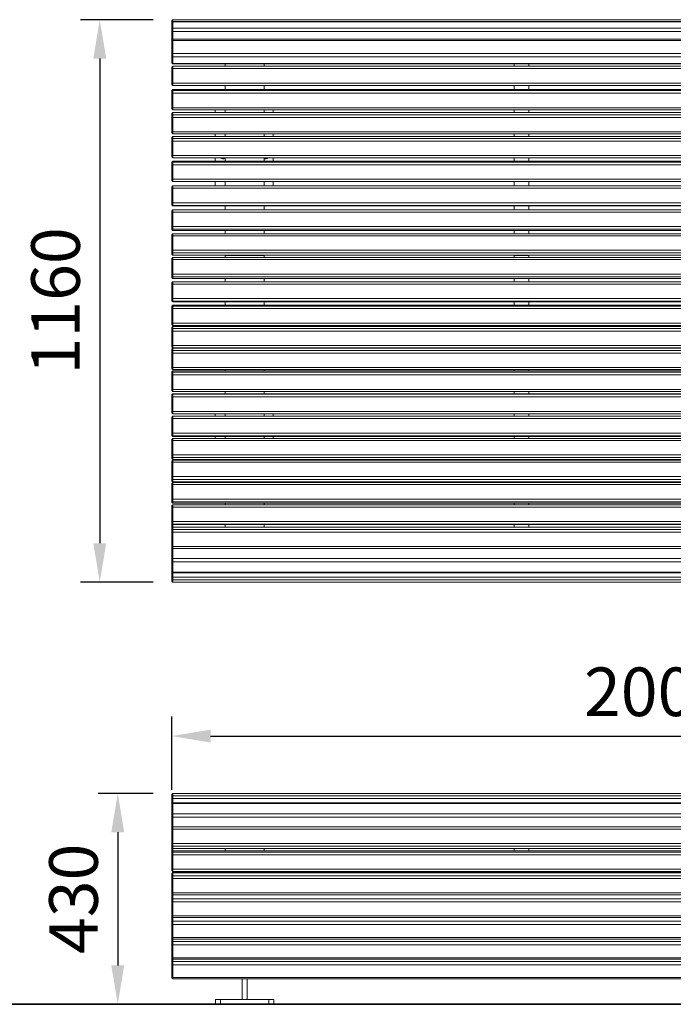
# Model space of a CAD drawing. Units: millimetres. Extents: x 134 to 12255, y 254 to 10672.
# Drawn here: x 9565 to 10910, y 5674 to 7701 of the extents above; entities that cross this region are included whole.
import ezdxf

# ---------------------------------------------------------------- set-up
doc = ezdxf.new("R2010")
doc.units = ezdxf.units.MM
doc.header["$PDSIZE"] = -1
for name, color, linetype, lineweight in [('VELOPA- Maaiveld', 88, 'Continuous', 35), ('VELOPA-DIM', 2, 'Continuous', 15), ('VELOPA-Dun', 6, 'Continuous', 9)]:
    doc.layers.add(name, color=color, linetype=linetype, lineweight=lineweight)
doc.styles.add('2-5TXT', font='arial.ttf')
doc.dimstyles.new('VELOPA', dxfattribs={"dimscale": 0, "dimtxt": 2.5, "dimasz": 2, "dimexe": 1, "dimexo": 1, "dimgap": 1, "dimtad": 1, "dimdec": 0, "dimdsep": 46, "dimtxsty": '2-5TXT', "dimcen": 8, "dimadec": 1, "dimazin": 0, "dimtfac": 1, "dimtdec": 0, "dimtmove": 0, "dimatfit": 3, "dimfxl": 1, "dimtolj": 1, "dimtzin": 0, "dimarcsym": 0})

# ---------------------------------------------------------------- blocks, each defined once
blk = doc.blocks.new('*D22')
at = {"layer": 'DEFPOINTS', "color": 0, "transparency": 16777216}
for p in [(9879.6, 6108.5), (9766.4, 5674.3), (9977.6, 5674.3)]:
    blk.add_point(p, dxfattribs=at)
at = {"layer": 'VELOPA-DIM', "color": 0, "lineweight": -2, "transparency": 16777216}
for p, q in [((9839.6, 6108.5), (9726.4, 6108.5)), ((9766.4, 6028.5), (9766.4, 5754.3)), ((9937.6, 5674.3), (9726.4, 5674.3))]:
    blk.add_line(p, q, dxfattribs=at)
at = {"layer": 'VELOPA-DIM', "color": 0, "transparency": 16777216}
for points in [[(9753.1, 6028.5), (9779.7, 6028.5), (9766.4, 6108.5)], [(9753.1, 5754.3), (9779.7, 5754.3), (9766.4, 5674.3)]]:
    blk.add_solid(points, dxfattribs=at)
at = {"layer": 'VELOPA-DIM', "color": 0, "transparency": 16777216, "insert": (9675.3, 5891.4), "char_height": 100, "attachment_point": 5, "rotation": 90, "style": '2-5TXT'}
blk.add_mtext('\\A1;430', dxfattribs=at)
blk = doc.blocks.new('*D23')
at = {"layer": 'DEFPOINTS', "color": 0, "transparency": 16777216}
for p in [(11877.6, 6226.4), (9877.6, 6075.7), (11877.6, 6050.2)]:
    blk.add_point(p, dxfattribs=at)
at = {"layer": 'VELOPA-DIM', "color": 0, "lineweight": -2, "transparency": 16777216}
for p, q in [((9877.6, 6115.7), (9877.6, 6266.4)), ((11877.6, 6090.2), (11877.6, 6266.4)), ((9957.6, 6226.4), (11797.6, 6226.4))]:
    blk.add_line(p, q, dxfattribs=at)
at = {"layer": 'VELOPA-DIM', "color": 0, "transparency": 16777216}
for points in [[(9957.6, 6239.7), (9957.6, 6213.1), (9877.6, 6226.4)], [(11797.6, 6239.7), (11797.6, 6213.1), (11877.6, 6226.4)]]:
    blk.add_solid(points, dxfattribs=at)
at = {"layer": 'VELOPA-DIM', "color": 0, "transparency": 16777216, "insert": (10877.6, 6317.5), "char_height": 100, "attachment_point": 5, "style": '2-5TXT'}
blk.add_mtext('\\A1;2000', dxfattribs=at)
blk = doc.blocks.new('*D24')
at = {"layer": 'DEFPOINTS', "color": 0, "transparency": 16777216}
for p in [(9879.6, 7700.8), (9729.4, 6543.3), (9879.6, 6543.3)]:
    blk.add_point(p, dxfattribs=at)
at = {"layer": 'VELOPA-DIM', "color": 0, "lineweight": -2, "transparency": 16777216}
for p, q in [((9839.6, 7700.8), (9689.4, 7700.8)), ((9729.4, 7620.8), (9729.4, 6623.3)), ((9839.6, 6543.3), (9689.4, 6543.3))]:
    blk.add_line(p, q, dxfattribs=at)
at = {"layer": 'VELOPA-DIM', "color": 0, "transparency": 16777216}
for points in [[(9716, 7620.8), (9742.7, 7620.8), (9729.4, 7700.8)], [(9716, 6623.3), (9742.7, 6623.3), (9729.4, 6543.3)]]:
    blk.add_solid(points, dxfattribs=at)
at = {"layer": 'VELOPA-DIM', "color": 0, "transparency": 16777216, "insert": (9638.3, 7122.1), "char_height": 100, "attachment_point": 5, "rotation": 90, "style": '2-5TXT'}
blk.add_mtext('\\A1;1160', dxfattribs=at)

msp = doc.modelspace()

# ---------------------------------------------------------------- linework, layer by layer
at = {"layer": 'VELOPA- Maaiveld'}
msp.add_line((11968.2, 5674.3), (704.5, 5674.3), dxfattribs=at)
at = {"layer": 'VELOPA-Dun', "linetype": 'Continuous', "lineweight": 5}
for p, q in [((9879.6, 7700.8), (9877.6, 7698.8)), ((11875.6, 7700.8), (9879.6, 7700.8)), ((9879.6, 7697), (9879.6, 7700.8)), ((9877.6, 7695.9), (9877.6, 7698.8)), ((9879.6, 7697), (9877.6, 7695)), ((9877.6, 7694.6), (9879.6, 7696.4)), ((9877.6, 7695), (9877.6, 7695.9)), ((9877.6, 7695.9), (9878.6, 7695.9)), ((9877.6, 7694.6), (9877.6, 7695)), ((9877.6, 7681.3), (9877.6, 7694.6)), ((9877.6, 7681.3), (9879.6, 7683.1)), ((9877.6, 7677.3), (9877.6, 7681.3)), ((11875.6, 7697), (9879.6, 7697)), ((9879.6, 7696.4), (9879.6, 7697)), ((9879.6, 7683.1), (9879.6, 7696.4)), ((11875.6, 7696.4), (9879.6, 7696.4)), ((9879.6, 7676.4), (9879.6, 7683.1)), ((11875.6, 7683.1), (9879.6, 7683.1)), ((9877.6, 7677.3), (9879.6, 7676.4)), ((9877.6, 7658.6), (9877.6, 7677.3)), ((9879.6, 7660.6), (9877.6, 7658.6)), ((11875.6, 7676.4), (9879.6, 7676.4)), ((9879.6, 7660.6), (9879.6, 7676.4)), ((11875.6, 7660.6), (9879.6, 7660.6)), ((9879.6, 7657.9), (9879.6, 7660.6)), ((9877.6, 7657), (9877.6, 7658.6)), ((9877.6, 7657), (9879.6, 7657.9)), ((9877.6, 7630.3), (9877.6, 7657)), ((9879.6, 7631.2), (9879.6, 7657.9)), ((11875.6, 7657.9), (9879.6, 7657.9)), ((9877.6, 7630.3), (9879.6, 7631.2)), ((9877.6, 7626.3), (9877.6, 7630.3)), ((9877.6, 7626.3), (9879.6, 7624.5)), ((9877.6, 7612.6), (9877.6, 7626.3)), ((9879.6, 7624.5), (9879.6, 7631.2)), ((11875.6, 7631.2), (9879.6, 7631.2)), ((11875.6, 7624.5), (9879.6, 7624.5)), ((9879.6, 7610.8), (9879.6, 7624.5)), ((9877.6, 7612.6), (9879.6, 7610.8)), ((9877.6, 7612.2), (9877.6, 7612.6)), ((9877.6, 7612.2), (9879.6, 7610.2)), ((9877.6, 7603), (9879.6, 7605)), ((9877.6, 7603), (9879.6, 7605)), ((9877.6, 7600), (9877.6, 7603)), ((9877.6, 7603), (9877.6, 7603)), ((9877.6, 7600), (9879.6, 7600)), ((9877.6, 7570), (9877.6, 7600)), ((11875.6, 7610.8), (9879.6, 7610.8)), ((9879.6, 7610.2), (9879.6, 7610.8)), ((9879.6, 7610.2), (11875.6, 7610.2)), ((9879.6, 7600), (9879.6, 7605)), ((11875.6, 7605), (9879.6, 7605)), ((9879.6, 7605), (9879.6, 7605)), ((11875.6, 7605), (9879.6, 7605)), ((11875.6, 7600), (9879.6, 7600)), ((9879.6, 7570), (9879.6, 7600)), ((9987.6, 7610.2), (9987.6, 7605)), ((10067.6, 7610.2), (10067.6, 7605)), ((10582.6, 7610.2), (10582.6, 7605)), ((10612.6, 7610.2), (10612.6, 7605)), ((9877.6, 7570), (9879.6, 7570)), ((9877.6, 7567), (9877.6, 7570)), ((9877.6, 7567), (9879.6, 7565)), ((11875.6, 7570), (9879.6, 7570)), ((9879.6, 7565), (9879.6, 7570)), ((9879.6, 7565), (11875.6, 7565)), ((9987.6, 7565), (9987.6, 7557.3)), ((10067.6, 7565), (10067.6, 7557.3)), ((10582.6, 7565), (10582.6, 7557.3)), ((10612.6, 7565), (10612.6, 7557.3)), ((9879.6, 7557.3), (9877.6, 7555.3)), ((9877.6, 7555.3), (9879.6, 7557.3)), ((9877.6, 7553), (9877.6, 7555.3)), ((9877.6, 7555.3), (9877.6, 7555.3)), ((9877.6, 7553), (9879.6, 7555)), ((9877.6, 7549.8), (9877.6, 7553)), ((9877.6, 7549.8), (9879.6, 7549.6)), ((9877.6, 7519.9), (9877.6, 7549.8)), ((11875.6, 7557.3), (9879.6, 7557.3)), ((9879.6, 7555), (9879.6, 7557.3)), ((11875.6, 7557.3), (9879.6, 7557.3)), ((9879.6, 7557.3), (9879.6, 7557.3)), ((9879.6, 7549.6), (9879.6, 7555)), ((11875.6, 7555), (9879.6, 7555)), ((11875.6, 7549.6), (9879.6, 7549.6)), ((9879.6, 7519.7), (9879.6, 7549.6)), ((9877.6, 7519.9), (9879.6, 7519.7)), ((9877.6, 7517.1), (9877.6, 7519.9)), ((11875.6, 7519.7), (9879.6, 7519.7)), ((9879.6, 7515.1), (9879.6, 7519.7)), ((9877.6, 7517.1), (9879.6, 7515.1)), ((9879.6, 7509.8), (9877.6, 7507.8)), ((9877.6, 7507.8), (9879.6, 7509.8)), ((9877.6, 7503.2), (9877.6, 7507.8)), ((9877.6, 7507.8), (9877.6, 7507.8)), ((9877.6, 7503.2), (9879.6, 7505.2)), ((9877.6, 7499.8), (9877.6, 7503.2)), ((9877.6, 7499.8), (9879.6, 7499.5)), ((9877.6, 7470.1), (9877.6, 7499.8)), ((9879.6, 7515.1), (11875.6, 7515.1)), ((11875.6, 7509.8), (9879.6, 7509.8)), ((9879.6, 7505.2), (9879.6, 7509.8)), ((11875.6, 7509.8), (9879.6, 7509.8)), ((9879.6, 7509.8), (9879.6, 7509.8)), ((9879.6, 7499.5), (9879.6, 7505.2)), ((11875.6, 7505.2), (9879.6, 7505.2)), ((11875.6, 7499.5), (9879.6, 7499.5)), ((9879.6, 7469.8), (9879.6, 7499.5)), ((9966.6, 7509.8), (9966.6, 7515.1)), ((9987.6, 7515.1), (9987.6, 7509.8)), ((10067.6, 7515.1), (10067.6, 7509.8)), ((10086.6, 7515.1), (10086.6, 7509.8)), ((10582.6, 7515.1), (10582.6, 7509.8)), ((10612.6, 7515.1), (10612.6, 7509.8)), ((9877.6, 7470.1), (9879.6, 7469.8)), ((9877.6, 7467.6), (9877.6, 7470.1)), ((9877.6, 7467.6), (9879.6, 7465.6)), ((9879.6, 7460.6), (9877.6, 7458.6)), ((9877.6, 7458.5), (9879.6, 7460.5)), ((9877.6, 7458.5), (9877.6, 7458.6)), ((9877.6, 7454.4), (9877.6, 7458.5)), ((11875.6, 7469.8), (9879.6, 7469.8)), ((9879.6, 7465.6), (9879.6, 7469.8)), ((9879.6, 7465.6), (11875.6, 7465.6)), ((11875.6, 7460.6), (9879.6, 7460.6)), ((9879.6, 7460.5), (9879.6, 7460.6)), ((9879.6, 7456.4), (9879.6, 7460.5)), ((11875.6, 7460.5), (9879.6, 7460.5)), ((9966.6, 7460.6), (9966.6, 7465.6)), ((9987.6, 7465.6), (9987.6, 7460.6)), ((10067.6, 7465.6), (10067.6, 7460.6)), ((10086.6, 7465.6), (10086.6, 7460.6)), ((10582.6, 7465.6), (10582.6, 7460.6)), ((10612.6, 7465.6), (10612.6, 7460.6)), ((9877.6, 7454.4), (9879.6, 7456.4)), ((9877.6, 7451), (9877.6, 7454.4)), ((9877.6, 7451), (9879.6, 7450.7)), ((9877.6, 7421.3), (9877.6, 7451)), ((9879.6, 7450.7), (9879.6, 7456.4)), ((11875.6, 7456.4), (9879.6, 7456.4)), ((11875.6, 7450.7), (9879.6, 7450.7)), ((9879.6, 7421), (9879.6, 7450.7)), ((9877.6, 7421.3), (9879.6, 7421)), ((9877.6, 7418.7), (9877.6, 7421.3)), ((9877.6, 7418.7), (9879.6, 7416.7)), ((11875.6, 7421), (9879.6, 7421)), ((9879.6, 7416.7), (9879.6, 7421)), ((9879.6, 7409.7), (9877.6, 7407.7)), ((9877.6, 7407.7), (9879.6, 7409.6)), ((9877.6, 7405.6), (9877.6, 7407.7)), ((9877.6, 7407.7), (9877.6, 7407.7)), ((9877.6, 7405.6), (9879.6, 7407.5)), ((9877.6, 7402.4), (9877.6, 7405.6)), ((9877.6, 7402.4), (9879.6, 7402.2)), ((9877.6, 7372.4), (9877.6, 7402.4)), ((9879.6, 7416.7), (11875.6, 7416.7)), ((11875.6, 7409.7), (9879.6, 7409.7)), ((9879.6, 7409.6), (9879.6, 7409.7)), ((9879.6, 7407.5), (9879.6, 7409.6)), ((11875.6, 7409.6), (9879.6, 7409.6)), ((9879.6, 7402.2), (9879.6, 7407.5)), ((11875.6, 7407.5), (9879.6, 7407.5)), ((11875.6, 7402.2), (9879.6, 7402.2)), ((9879.6, 7372.3), (9879.6, 7402.2)), ((9966.6, 7409.7), (9966.6, 7416.7)), ((9987.6, 7416.7), (9987.6, 7409.7)), ((10067.6, 7416.7), (10067.6, 7409.7)), ((10086.6, 7416.7), (10086.6, 7409.7)), ((10582.6, 7416.7), (10582.6, 7409.7)), ((10612.6, 7416.7), (10612.6, 7409.7)), ((9877.6, 7372.4), (9879.6, 7372.3)), ((9877.6, 7369.6), (9877.6, 7372.4)), ((9877.6, 7369.6), (9879.6, 7367.6)), ((9879.6, 7358.5), (9877.6, 7356.5)), ((9877.6, 7353.6), (9877.6, 7356.5)), ((11875.6, 7372.3), (9879.6, 7372.3)), ((9879.6, 7367.6), (9879.6, 7372.3)), ((9879.6, 7367.6), (11875.6, 7367.6)), ((11875.6, 7358.5), (9879.6, 7358.5)), ((9879.6, 7353.7), (9879.6, 7358.5)), ((9966.6, 7358.5), (9966.6, 7367.6)), ((9987.6, 7367.6), (9987.6, 7358.5)), ((10067.6, 7367.6), (10067.6, 7358.5)), ((10086.6, 7367.6), (10086.6, 7358.5)), ((10582.6, 7367.6), (10582.6, 7358.5)), ((10612.6, 7367.6), (10612.6, 7358.5)), ((9877.6, 7353.6), (9879.6, 7353.7)), ((9877.6, 7323.6), (9877.6, 7353.6)), ((9879.6, 7323.7), (9879.6, 7353.7)), ((11875.6, 7353.7), (9879.6, 7353.7)), ((9877.6, 7323.6), (9879.6, 7323.7)), ((9877.6, 7320.5), (9877.6, 7323.6)), ((9877.6, 7320.5), (9879.6, 7318.5)), ((9877.6, 7319.7), (9877.6, 7320.5)), ((9877.6, 7319.7), (9879.6, 7317.7)), ((9877.6, 7319.7), (9879.6, 7317.7)), ((9877.6, 7319.7), (9877.6, 7319.7)), ((9879.6, 7318.5), (9879.6, 7323.7)), ((11875.6, 7323.7), (9879.6, 7323.7)), ((11875.6, 7318.5), (9879.6, 7318.5)), ((9879.6, 7317.7), (9879.6, 7318.5)), ((9879.6, 7317.7), (11875.6, 7317.7)), ((11875.6, 7317.7), (9879.6, 7317.7)), ((9879.6, 7317.7), (9879.6, 7317.7)), ((9987.6, 7317.7), (9987.6, 7309.3)), ((10067.6, 7317.7), (10067.6, 7309.3)), ((10582.6, 7317.7), (10582.6, 7309.3)), ((10612.6, 7317.7), (10612.6, 7309.3)), ((9879.6, 7309.3), (9877.6, 7307.3)), ((9877.6, 7304.6), (9877.6, 7307.3)), ((9877.6, 7304.6), (9879.6, 7304.8)), ((9877.6, 7274.7), (9877.6, 7304.6)), ((11875.6, 7309.3), (9879.6, 7309.3)), ((9879.6, 7304.8), (9879.6, 7309.3)), ((9879.6, 7274.9), (9879.6, 7304.8)), ((11875.6, 7304.8), (9879.6, 7304.8)), ((9877.6, 7274.7), (9879.6, 7274.9)), ((9877.6, 7271.5), (9877.6, 7274.7)), ((9877.6, 7271.5), (9879.6, 7269.5)), ((9877.6, 7268.6), (9877.6, 7271.5)), ((9877.6, 7268.6), (9879.6, 7266.6)), ((9877.6, 7268.6), (9879.6, 7266.6)), ((9877.6, 7268.6), (9877.6, 7268.6)), ((9879.6, 7260.3), (9877.6, 7258.3)), ((9877.6, 7255.8), (9877.6, 7258.3)), ((9877.6, 7255.8), (9879.6, 7256.2)), ((9877.6, 7226.2), (9877.6, 7255.8)), ((9879.6, 7269.5), (9879.6, 7274.9)), ((11875.6, 7274.9), (9879.6, 7274.9)), ((11875.6, 7269.5), (9879.6, 7269.5)), ((9879.6, 7266.6), (9879.6, 7269.5)), ((9879.6, 7266.6), (11875.6, 7266.6)), ((11875.6, 7266.6), (9879.6, 7266.6)), ((9879.6, 7266.6), (9879.6, 7266.6)), ((11875.6, 7260.3), (9879.6, 7260.3)), ((9879.6, 7256.2), (9879.6, 7260.3)), ((9879.6, 7226.6), (9879.6, 7256.2)), ((11875.6, 7256.2), (9879.6, 7256.2)), ((9987.6, 7266.6), (9987.6, 7260.3)), ((10067.6, 7266.6), (10067.6, 7260.3)), ((10582.6, 7266.6), (10582.6, 7260.3)), ((10612.6, 7266.6), (10612.6, 7260.3)), ((9877.6, 7226.2), (9879.6, 7226.6)), ((9877.6, 7222.8), (9877.6, 7226.2)), ((9877.6, 7222.8), (9879.6, 7220.8)), ((9877.6, 7217.9), (9877.6, 7222.8)), ((9877.6, 7217.9), (9879.6, 7215.9)), ((9877.6, 7217.9), (9879.6, 7215.9)), ((9877.6, 7217.9), (9877.6, 7217.9)), ((9879.6, 7220.8), (9879.6, 7226.6)), ((11875.6, 7226.6), (9879.6, 7226.6)), ((11875.6, 7220.8), (9879.6, 7220.8)), ((9879.6, 7215.9), (9879.6, 7220.8)), ((9879.6, 7215.9), (11875.6, 7215.9)), ((11875.6, 7215.9), (9879.6, 7215.9)), ((9879.6, 7215.9), (9879.6, 7215.9)), ((9987.6, 7215.9), (9987.6, 7215.5)), ((10067.6, 7215.5), (9987.6, 7215.5)), ((9987.6, 7215.5), (9987.6, 7211.3)), ((10067.6, 7215.9), (10067.6, 7215.5)), ((10067.6, 7215.5), (10067.6, 7211.3)), ((10582.6, 7215.9), (10582.6, 7215.3)), ((10612.6, 7215.3), (10582.6, 7215.3)), ((10582.6, 7215.3), (10582.6, 7211.3)), ((10612.6, 7215.9), (10612.6, 7215.3)), ((10612.6, 7215.3), (10612.6, 7211.3)), ((9879.6, 7211.3), (9877.6, 7209.3)), ((9877.6, 7206.6), (9877.6, 7209.3)), ((9877.6, 7206.6), (9879.6, 7206.9)), ((9877.6, 7176.9), (9877.6, 7206.6)), ((11875.6, 7211.3), (9879.6, 7211.3)), ((9879.6, 7206.9), (9879.6, 7211.3)), ((9879.6, 7177.1), (9879.6, 7206.9)), ((11875.6, 7206.9), (9879.6, 7206.9)), ((9877.6, 7176.9), (9879.6, 7177.1)), ((9877.6, 7173.5), (9877.6, 7176.9)), ((9879.6, 7171.5), (9879.6, 7177.1)), ((11875.6, 7177.1), (9879.6, 7177.1)), ((9877.6, 7173.5), (9879.6, 7171.5)), ((9877.6, 7169.8), (9877.6, 7173.5)), ((9877.6, 7169.8), (9879.6, 7167.8)), ((9877.6, 7169.8), (9879.6, 7167.8)), ((9877.6, 7169.8), (9877.6, 7169.8)), ((9879.6, 7161.6), (9877.6, 7159.6)), ((9877.6, 7156.7), (9877.6, 7159.6)), ((9877.6, 7156.7), (9879.6, 7156.8)), ((9877.6, 7126.8), (9877.6, 7156.7)), ((11875.6, 7171.5), (9879.6, 7171.5)), ((9879.6, 7167.8), (9879.6, 7171.5)), ((9879.6, 7167.8), (11875.6, 7167.8)), ((11875.6, 7167.8), (9879.6, 7167.8)), ((9879.6, 7167.8), (9879.6, 7167.8)), ((11875.6, 7161.6), (9879.6, 7161.6)), ((9879.6, 7156.8), (9879.6, 7161.6)), ((9879.6, 7126.9), (9879.6, 7156.8)), ((11875.6, 7156.8), (9879.6, 7156.8)), ((9987.6, 7167.8), (9987.6, 7161.6)), ((10067.6, 7167.8), (10067.6, 7161.6)), ((10582.6, 7167.8), (10582.6, 7161.6)), ((10612.6, 7167.8), (10612.6, 7161.6)), ((9877.6, 7126.8), (9879.6, 7126.9)), ((9877.6, 7123.6), (9877.6, 7126.8)), ((9877.6, 7123.6), (9879.6, 7121.6)), ((9877.6, 7122.2), (9877.6, 7123.6)), ((9877.6, 7122.2), (9879.6, 7120.2)), ((9877.6, 7122.2), (9879.6, 7120.2)), ((9877.6, 7122.2), (9877.6, 7122.2)), ((9879.6, 7113.5), (9877.6, 7111.5)), ((9877.6, 7111.5), (9879.6, 7113.5)), ((9879.6, 7121.6), (9879.6, 7126.9)), ((11875.6, 7126.9), (9879.6, 7126.9)), ((11875.6, 7121.6), (9879.6, 7121.6)), ((9879.6, 7120.2), (9879.6, 7121.6)), ((9879.6, 7120.2), (11875.6, 7120.2)), ((11875.6, 7120.2), (9879.6, 7120.2)), ((9879.6, 7120.2), (9879.6, 7120.2)), ((11875.6, 7113.5), (9879.6, 7113.5)), ((9879.6, 7111.4), (9879.6, 7113.5)), ((11875.6, 7113.5), (9879.6, 7113.5)), ((9879.6, 7113.5), (9879.6, 7113.5)), ((9987.6, 7120.2), (9987.6, 7113.5)), ((10067.6, 7120.2), (10067.6, 7113.5)), ((10582.6, 7120.2), (10582.6, 7113.5)), ((10612.6, 7120.2), (10612.6, 7113.5)), ((9877.6, 7109.4), (9877.6, 7111.5)), ((9877.6, 7111.5), (9877.6, 7111.5)), ((9877.6, 7109.4), (9879.6, 7111.4)), ((9877.6, 7106.2), (9877.6, 7109.4)), ((9877.6, 7106.2), (9879.6, 7106.1)), ((9877.6, 7076.3), (9877.6, 7106.2)), ((9879.6, 7106.1), (9879.6, 7111.4)), ((11875.6, 7111.4), (9879.6, 7111.4)), ((11875.6, 7106.1), (9879.6, 7106.1)), ((9879.6, 7076.2), (9879.6, 7106.1)), ((9877.6, 7076.3), (9879.6, 7076.2)), ((9877.6, 7073.5), (9877.6, 7076.3)), ((9877.6, 7073.5), (9879.6, 7071.5)), ((11875.6, 7076.2), (9879.6, 7076.2)), ((9879.6, 7071.5), (9879.6, 7076.2)), ((9879.6, 7069.6), (9877.6, 7067.6)), ((9877.6, 7067.5), (9879.6, 7069.5)), ((9877.6, 7067.5), (9877.6, 7067.6)), ((9877.6, 7063.4), (9877.6, 7067.5)), ((9877.6, 7063.4), (9879.6, 7065.4)), ((9877.6, 7060), (9877.6, 7063.4)), ((9877.6, 7060), (9879.6, 7059.8)), ((9877.6, 7030.3), (9877.6, 7060)), ((9879.6, 7071.5), (11875.6, 7071.5)), ((11875.6, 7069.6), (9879.6, 7069.6)), ((9879.6, 7069.5), (9879.6, 7069.6)), ((9879.6, 7065.4), (9879.6, 7069.5)), ((11875.6, 7069.5), (9879.6, 7069.5)), ((9879.6, 7059.8), (9879.6, 7065.4)), ((11875.6, 7065.4), (9879.6, 7065.4)), ((11875.6, 7059.8), (9879.6, 7059.8)), ((9879.6, 7030.1), (9879.6, 7059.8)), ((9987.6, 7071.5), (9987.6, 7069.6)), ((10067.6, 7071.5), (10067.6, 7069.6)), ((10582.6, 7071.5), (10582.6, 7069.6)), ((10612.6, 7071.5), (10612.6, 7069.6)), ((9877.6, 7030.3), (9879.6, 7030.1)), ((9877.6, 7027.7), (9877.6, 7030.3)), ((9877.6, 7027.7), (9879.6, 7025.7)), ((9879.6, 7024.9), (9877.6, 7022.9)), ((9877.6, 7022.8), (9879.6, 7024.8)), ((9877.6, 7022.8), (9877.6, 7022.9)), ((9877.6, 7018.1), (9877.6, 7022.8)), ((9877.6, 7018.1), (9879.6, 7020.1)), ((9877.6, 7014.7), (9877.6, 7018.1)), ((9877.6, 7014.7), (9879.6, 7014.4)), ((9877.6, 6985), (9877.6, 7014.7)), ((11875.6, 7030.1), (9879.6, 7030.1)), ((9879.6, 7025.7), (9879.6, 7030.1)), ((9879.6, 7025.7), (11875.6, 7025.7)), ((11875.6, 7024.9), (9879.6, 7024.9)), ((9879.6, 7024.8), (9879.6, 7024.9)), ((9879.6, 7020.1), (9879.6, 7024.8)), ((11875.6, 7024.8), (9879.6, 7024.8)), ((9879.6, 7014.4), (9879.6, 7020.1)), ((11875.6, 7020.1), (9879.6, 7020.1)), ((11875.6, 7014.4), (9879.6, 7014.4)), ((9879.6, 6984.7), (9879.6, 7014.4)), ((9987.6, 7025.7), (9987.6, 7024.9)), ((10067.6, 7025.7), (10067.6, 7024.9)), ((10582.6, 7025.7), (10582.6, 7024.9)), ((10612.6, 7025.7), (10612.6, 7024.9)), ((9877.6, 6985), (9879.6, 6984.7)), ((9877.6, 6982.5), (9877.6, 6985)), ((9877.6, 6982.5), (9879.6, 6980.5)), ((9879.6, 6978), (9877.6, 6976)), ((9877.6, 6976), (9879.6, 6978)), ((9877.6, 6973.1), (9877.6, 6976)), ((9877.6, 6976), (9877.6, 6976)), ((9877.6, 6973.1), (9879.6, 6975.1)), ((9877.6, 6969.9), (9877.6, 6973.1)), ((11875.6, 6984.7), (9879.6, 6984.7)), ((9879.6, 6980.5), (9879.6, 6984.7)), ((9879.6, 6980.5), (11875.6, 6980.5)), ((11875.6, 6978), (9879.6, 6978)), ((9879.6, 6975.1), (9879.6, 6978)), ((11875.6, 6978), (9879.6, 6978)), ((9879.6, 6978), (9879.6, 6978)), ((9879.6, 6969.7), (9879.6, 6975.1)), ((11875.6, 6975.1), (9879.6, 6975.1)), ((9987.6, 6980.5), (9987.6, 6978)), ((10067.6, 6980.5), (10067.6, 6978)), ((10582.6, 6980.5), (10582.6, 6978)), ((10612.6, 6980.5), (10612.6, 6978)), ((9877.6, 6969.9), (9879.6, 6969.7)), ((9877.6, 6940), (9877.6, 6969.9)), ((11875.6, 6969.7), (9879.6, 6969.7)), ((9879.6, 6939.8), (9879.6, 6969.7)), ((9877.6, 6940), (9879.6, 6939.8)), ((9877.6, 6937.3), (9877.6, 6940)), ((9877.6, 6937.3), (9879.6, 6935.3)), ((9879.6, 6930.8), (9877.6, 6928.8)), ((9877.6, 6928.8), (9879.6, 6930.8)), ((11875.6, 6939.8), (9879.6, 6939.8)), ((9879.6, 6935.3), (9879.6, 6939.8)), ((9879.6, 6935.3), (11875.6, 6935.3)), ((11875.6, 6930.8), (9879.6, 6930.8)), ((9879.6, 6929.8), (9879.6, 6930.8)), ((11875.6, 6930.8), (9879.6, 6930.8)), ((9879.6, 6930.8), (9879.6, 6930.8)), ((9987.6, 6935.3), (9987.6, 6930.8)), ((10067.6, 6935.3), (10067.6, 6930.8)), ((10582.6, 6935.3), (10582.6, 6930.8)), ((10612.6, 6935.3), (10612.6, 6930.8)), ((9877.6, 6927.8), (9879.6, 6929.8)), ((9877.6, 6927.8), (9877.6, 6928.8)), ((9877.6, 6928.8), (9877.6, 6928.8)), ((9877.6, 6924.7), (9877.6, 6927.8)), ((9877.6, 6924.7), (9879.6, 6924.7)), ((9877.6, 6894.8), (9877.6, 6924.7)), ((9879.6, 6924.7), (9879.6, 6929.8)), ((11875.6, 6929.8), (9879.6, 6929.8)), ((11875.6, 6924.7), (9879.6, 6924.7)), ((9879.6, 6894.7), (9879.6, 6924.7)), ((9877.6, 6894.8), (9879.6, 6894.7)), ((9877.6, 6891.9), (9877.6, 6894.8)), ((9877.6, 6891.9), (9879.6, 6889.9)), ((11875.6, 6894.7), (9879.6, 6894.7)), ((9879.6, 6889.9), (9879.6, 6894.7)), ((9879.6, 6884.5), (9877.6, 6882.5)), ((9877.6, 6879.7), (9877.6, 6882.5)), ((9877.6, 6879.7), (9879.6, 6879.8)), ((9877.6, 6849.7), (9877.6, 6879.7)), ((9879.6, 6889.9), (11875.6, 6889.9)), ((11875.6, 6884.5), (9879.6, 6884.5)), ((9879.6, 6879.8), (9879.6, 6884.5)), ((9879.6, 6849.9), (9879.6, 6879.8)), ((11875.6, 6879.8), (9879.6, 6879.8)), ((9966.6, 6884.5), (9966.6, 6889.9)), ((9987.6, 6889.9), (9987.6, 6884.5)), ((10067.6, 6889.9), (10067.6, 6884.5)), ((10086.6, 6889.9), (10086.6, 6884.5)), ((10582.6, 6889.9), (10582.6, 6884.5)), ((10612.6, 6889.9), (10612.6, 6884.5)), ((9877.6, 6849.7), (9879.6, 6849.9)), ((9877.6, 6846.6), (9877.6, 6849.7)), ((9879.6, 6844.6), (9879.6, 6849.9)), ((11875.6, 6849.9), (9879.6, 6849.9)), ((9877.6, 6846.6), (9879.6, 6844.6)), ((9877.6, 6844.8), (9877.6, 6846.6)), ((9877.6, 6844.8), (9879.6, 6842.8)), ((9877.6, 6844.8), (9879.6, 6842.8)), ((9877.6, 6844.8), (9877.6, 6844.8)), ((9879.6, 6839.1), (9877.6, 6837.1)), ((9877.6, 6834.5), (9877.6, 6837.1)), ((9877.6, 6834.5), (9879.6, 6834.8)), ((9877.6, 6804.7), (9877.6, 6834.5)), ((11875.6, 6844.6), (9879.6, 6844.6)), ((9879.6, 6842.8), (9879.6, 6844.6)), ((9879.6, 6842.8), (11875.6, 6842.8)), ((11875.6, 6842.8), (9879.6, 6842.8)), ((9879.6, 6842.8), (9879.6, 6842.8)), ((11875.6, 6839.1), (9879.6, 6839.1)), ((9879.6, 6834.8), (9879.6, 6839.1)), ((9879.6, 6805), (9879.6, 6834.8)), ((11875.6, 6834.8), (9879.6, 6834.8)), ((9966.6, 6839.1), (9966.6, 6842.8)), ((9987.6, 6842.8), (9987.6, 6839.1)), ((10067.6, 6842.8), (10067.6, 6839.1)), ((10086.6, 6842.8), (10086.6, 6839.1)), ((10582.6, 6842.8), (10582.6, 6839.1)), ((10612.6, 6842.8), (10612.6, 6839.1)), ((9877.6, 6804.7), (9879.6, 6805)), ((9877.6, 6801.4), (9877.6, 6804.7)), ((9877.6, 6801.4), (9879.6, 6799.4)), ((9877.6, 6797.7), (9877.6, 6801.4)), ((9877.6, 6797.7), (9879.6, 6795.7)), ((9877.6, 6797.7), (9879.6, 6795.7)), ((9877.6, 6797.7), (9877.6, 6797.7)), ((9879.6, 6794.1), (9877.6, 6792.1)), ((9877.6, 6789.6), (9877.6, 6792.1)), ((9877.6, 6789.6), (9879.6, 6789.9)), ((9877.6, 6760), (9877.6, 6789.6)), ((9879.6, 6799.4), (9879.6, 6805)), ((11875.6, 6805), (9879.6, 6805)), ((11875.6, 6799.4), (9879.6, 6799.4)), ((9879.6, 6795.7), (9879.6, 6799.4)), ((9879.6, 6795.7), (11875.6, 6795.7)), ((11875.6, 6795.7), (9879.6, 6795.7)), ((9879.6, 6795.7), (9879.6, 6795.7)), ((11875.6, 6794.1), (9879.6, 6794.1)), ((9879.6, 6789.9), (9879.6, 6794.1)), ((9879.6, 6760.4), (9879.6, 6789.9)), ((11875.6, 6789.9), (9879.6, 6789.9)), ((9966.6, 6794.1), (9966.6, 6795.7)), ((9987.6, 6795.7), (9987.6, 6794.1)), ((10067.6, 6795.7), (10067.6, 6794.1)), ((10086.6, 6795.7), (10086.6, 6794.1)), ((10582.6, 6795.7), (10582.6, 6794.1)), ((10612.6, 6795.7), (10612.6, 6794.1)), ((9877.6, 6760), (9879.6, 6760.4)), ((9877.6, 6756.6), (9877.6, 6760)), ((9877.6, 6756.6), (9879.6, 6754.6)), ((9877.6, 6751.3), (9877.6, 6756.6)), ((9877.6, 6751.3), (9879.6, 6749.3)), ((9877.6, 6751.3), (9879.6, 6749.4)), ((9877.6, 6751.3), (9877.6, 6751.3)), ((9879.6, 6748.5), (9877.6, 6746.5)), ((9879.6, 6754.6), (9879.6, 6760.4)), ((11875.6, 6760.4), (9879.6, 6760.4)), ((11875.6, 6754.6), (9879.6, 6754.6)), ((9879.6, 6749.4), (9879.6, 6754.6)), ((11875.6, 6749.4), (9879.6, 6749.4)), ((9879.6, 6749.3), (9879.6, 6749.4)), ((9879.6, 6749.3), (11875.6, 6749.3)), ((11875.6, 6748.5), (9879.6, 6748.5)), ((9879.6, 6744.1), (9879.6, 6748.5)), ((9966.6, 6748.5), (9966.6, 6749.3)), ((9987.6, 6749.3), (9987.6, 6748.5)), ((10067.6, 6749.3), (10067.6, 6748.5)), ((10086.6, 6749.3), (10086.6, 6748.5)), ((10582.6, 6749.3), (10582.6, 6748.5)), ((10612.6, 6749.3), (10612.6, 6748.5)), ((9877.6, 6743.8), (9877.6, 6746.5)), ((9877.6, 6743.8), (9879.6, 6744.1)), ((9877.6, 6714), (9877.6, 6743.8)), ((9879.6, 6714.2), (9879.6, 6744.1)), ((11875.6, 6744.1), (9879.6, 6744.1)), ((9877.6, 6714), (9879.6, 6714.2)), ((9877.6, 6710.7), (9877.6, 6714)), ((9877.6, 6710.7), (9879.6, 6708.7)), ((9877.6, 6707.6), (9877.6, 6710.7)), ((9879.6, 6708.7), (9879.6, 6714.2)), ((11875.6, 6714.2), (9879.6, 6714.2)), ((11875.6, 6708.7), (9879.6, 6708.7)), ((9879.6, 6705.6), (9879.6, 6708.7)), ((9877.6, 6707.6), (9879.6, 6705.6)), ((9877.6, 6707.5), (9877.6, 6707.6)), ((9877.6, 6707.5), (9879.6, 6705.5)), ((9879.6, 6702.6), (9877.6, 6700.6)), ((9877.6, 6697.7), (9877.6, 6700.6)), ((9877.6, 6697.7), (9879.6, 6697.8)), ((9877.6, 6667.7), (9877.6, 6697.7)), ((11875.6, 6705.6), (9879.6, 6705.6)), ((9879.6, 6705.5), (9879.6, 6705.6)), ((9879.6, 6705.5), (11875.6, 6705.5)), ((11875.6, 6702.6), (9879.6, 6702.6)), ((9879.6, 6697.8), (9879.6, 6702.6)), ((9879.6, 6667.8), (9879.6, 6697.8)), ((11875.6, 6697.8), (9879.6, 6697.8)), ((9987.6, 6705.5), (9987.6, 6702.6)), ((10067.6, 6705.5), (10067.6, 6702.6)), ((10582.6, 6705.5), (10582.6, 6702.6)), ((10612.6, 6705.5), (10612.6, 6702.6)), ((9877.6, 6667.7), (9879.6, 6667.8)), ((9877.6, 6664.6), (9877.6, 6667.7)), ((9879.6, 6662.6), (9879.6, 6667.8)), ((11875.6, 6667.8), (9879.6, 6667.8)), ((9877.6, 6664.6), (9879.6, 6662.6)), ((9877.6, 6663.5), (9877.6, 6664.6)), ((9877.6, 6663.5), (9879.6, 6661.5)), ((9877.6, 6654.7), (9877.6, 6663.5)), ((9877.6, 6663.5), (9879.6, 6661.5)), ((9877.6, 6663.5), (9877.6, 6663.5)), ((9879.6, 6656.5), (9877.6, 6654.5)), ((9877.6, 6654.5), (9879.6, 6656.4)), ((9877.6, 6654.7), (9878.9, 6655.8)), ((9877.6, 6654.5), (9877.6, 6654.7)), ((9877.6, 6649.8), (9877.6, 6654.5)), ((9877.6, 6654.5), (9877.6, 6654.5)), ((9877.6, 6649.8), (9879.6, 6651.7)), ((9877.6, 6646.3), (9877.6, 6649.8)), ((11875.6, 6662.6), (9879.6, 6662.6)), ((9879.6, 6661.5), (9879.6, 6662.6)), ((9879.6, 6661.5), (11875.6, 6661.5)), ((9879.6, 6656.5), (9879.6, 6661.5)), ((11875.6, 6661.5), (9879.6, 6661.5)), ((9879.6, 6661.5), (9879.6, 6661.5)), ((11875.6, 6656.5), (9879.6, 6656.5)), ((9879.6, 6656.4), (9879.6, 6656.5)), ((9879.6, 6651.7), (9879.6, 6656.4)), ((11875.6, 6656.4), (9879.6, 6656.4)), ((9879.6, 6646), (9879.6, 6651.7)), ((11875.6, 6651.7), (9879.6, 6651.7)), ((9987.6, 6661.5), (9987.6, 6656.5)), ((10067.6, 6661.5), (10067.6, 6656.5)), ((10582.6, 6661.5), (10582.6, 6656.5)), ((10612.6, 6661.5), (10612.6, 6656.5)), ((9877.6, 6646.3), (9879.6, 6646)), ((9877.6, 6616.7), (9877.6, 6646.3)), ((11875.6, 6646), (9879.6, 6646)), ((9879.6, 6616.4), (9879.6, 6646)), ((9877.6, 6616.7), (9879.6, 6616.4)), ((9877.6, 6614.2), (9877.6, 6616.7)), ((9877.6, 6614.2), (9879.6, 6612.2)), ((9877.6, 6613.2), (9877.6, 6614.2)), ((9877.6, 6613.2), (9878.1, 6613.7)), ((9878.3, 6613.5), (9877.6, 6612.9)), ((9877.6, 6612.9), (9877.6, 6613.2)), ((9877.6, 6612), (9877.6, 6612.9)), ((9877.6, 6612), (9878.9, 6612.9)), ((9877.6, 6590.7), (9877.6, 6612)), ((11875.6, 6616.4), (9879.6, 6616.4)), ((9879.6, 6612.2), (9879.6, 6616.4)), ((9879.6, 6612.2), (11875.6, 6612.2)), ((9879.6, 6592.1), (9879.6, 6612.2)), ((9877.6, 6590.7), (9879.6, 6592.1)), ((9877.6, 6586.5), (9877.6, 6590.7)), ((9877.6, 6586.5), (9879.6, 6585.1)), ((9877.6, 6565.3), (9877.6, 6586.5)), ((9879.6, 6585.1), (9879.6, 6592.1)), ((11875.6, 6592.1), (9879.6, 6592.1)), ((11875.6, 6585.1), (9879.6, 6585.1)), ((9879.6, 6563.9), (9879.6, 6585.1)), ((9877.6, 6565.3), (9879.6, 6563.9)), ((9877.6, 6564.4), (9877.6, 6565.3)), ((9877.6, 6564.4), (9879.6, 6562.4)), ((9877.6, 6553.4), (9877.6, 6564.4)), ((9877.6, 6553.4), (9879.6, 6553.7)), ((9877.6, 6550), (9877.6, 6553.4)), ((9877.6, 6550), (9879.6, 6548)), ((9877.6, 6545.4), (9877.6, 6550)), ((11875.6, 6563.9), (9879.6, 6563.9)), ((9879.6, 6562.4), (9879.6, 6563.9)), ((9879.6, 6562.4), (11875.6, 6562.4)), ((9879.6, 6553.7), (9879.6, 6562.4)), ((9879.6, 6548), (9879.6, 6553.7)), ((11875.6, 6553.7), (9879.6, 6553.7)), ((11875.6, 6548), (9879.6, 6548)), ((9879.6, 6543.4), (9879.6, 6548)), ((9877.6, 6545.4), (9879.6, 6543.4)), ((9877.6, 6545.3), (9877.6, 6545.4)), ((9877.6, 6545.3), (9879.6, 6543.3)), ((11875.6, 6543.4), (9879.6, 6543.4)), ((9879.6, 6543.3), (9879.6, 6543.4)), ((9879.6, 6543.3), (11875.6, 6543.3)), ((9879.6, 6108.5), (9877.6, 6106.5)), ((9877.6, 6106.5), (9879.6, 6108.4)), ((9877.6, 6101.8), (9877.6, 6106.5)), ((9877.6, 6106.5), (9877.6, 6106.5)), ((9877.6, 6101.8), (9879.6, 6103.7)), ((9877.6, 6098.3), (9877.6, 6101.8)), ((11875.6, 6108.5), (9879.6, 6108.5)), ((9879.6, 6108.4), (9879.6, 6108.5)), ((9879.6, 6103.7), (9879.6, 6108.4)), ((11875.6, 6108.4), (9879.6, 6108.4)), ((9879.6, 6098), (9879.6, 6103.7)), ((11875.6, 6103.7), (9879.6, 6103.7)), ((9877.6, 6098.3), (9879.6, 6098)), ((9877.6, 6087.2), (9877.6, 6098.3)), ((9879.6, 6089.2), (9877.6, 6087.2)), ((9877.6, 6086.3), (9879.6, 6087.7)), ((9877.6, 6086.3), (9877.6, 6087.2)), ((9877.6, 6065.1), (9877.6, 6086.3)), ((11875.6, 6098), (9879.6, 6098)), ((9879.6, 6089.2), (9879.6, 6098)), ((11875.6, 6089.2), (9879.6, 6089.2)), ((9879.6, 6087.7), (9879.6, 6089.2)), ((9879.6, 6066.5), (9879.6, 6087.7)), ((11875.6, 6087.7), (9879.6, 6087.7)), ((9877.6, 6065.1), (9879.6, 6066.5)), ((9877.6, 6060.8), (9877.6, 6065.1)), ((9877.6, 6060.8), (9879.6, 6059.4)), ((9877.6, 6039.7), (9877.6, 6060.8)), ((9879.6, 6059.4), (9879.6, 6066.5)), ((11875.6, 6066.5), (9879.6, 6066.5)), ((11875.6, 6059.4), (9879.6, 6059.4)), ((9879.6, 6039.4), (9879.6, 6059.4)), ((9877.6, 6038.8), (9877.6, 6039.7)), ((9877.6, 6039.7), (9879, 6038.7)), ((9879.6, 6039.4), (9877.6, 6037.4)), ((11875.6, 6039.4), (9879.6, 6039.4)), ((9879.6, 6035.1), (9879.6, 6039.4)), ((9877.6, 6038.8), (9878.3, 6038.1)), ((9877.6, 6037.4), (9877.6, 6038.8)), ((9877.6, 6034.8), (9877.6, 6037.4)), ((9877.6, 6034.8), (9879.6, 6035.1)), ((9877.6, 6005.2), (9877.6, 6034.8)), ((9879.6, 6005.5), (9879.6, 6035.1)), ((11875.6, 6035.1), (9879.6, 6035.1)), ((9877.6, 6005.2), (9879.6, 6005.5)), ((9877.6, 6001.8), (9877.6, 6005.2)), ((9877.6, 6001.8), (9879.6, 5999.8)), ((9877.6, 5997.1), (9877.6, 6001.8)), ((9879.6, 5999.8), (9879.6, 6005.5)), ((11875.6, 6005.5), (9879.6, 6005.5)), ((11875.6, 5999.8), (9879.6, 5999.8)), ((9879.6, 5995.2), (9879.6, 5999.8)), ((9877.6, 5997.1), (9879.6, 5995.1)), ((9877.6, 5997.1), (9879.6, 5995.2)), ((9877.6, 5997.1), (9877.6, 5997.1)), ((9877.6, 5988.3), (9877.6, 5997.1)), ((9879.6, 5990.3), (9877.6, 5988.3)), ((9877.6, 5988.3), (9879.6, 5990.3)), ((9877.6, 5985.5), (9877.6, 5988.3)), ((9877.6, 5988.3), (9877.6, 5988.3)), ((9877.6, 5985.5), (9879.6, 5987.5)), ((9877.6, 5982.3), (9877.6, 5985.5)), ((9877.6, 5982.3), (9879.6, 5982.1)), ((9877.6, 5952.4), (9877.6, 5982.3)), ((11875.6, 5995.2), (9879.6, 5995.2)), ((9879.6, 5995.1), (9879.6, 5995.2)), ((9879.6, 5995.1), (11875.6, 5995.1)), ((9879.6, 5990.3), (9879.6, 5995.1)), ((11875.6, 5990.3), (9879.6, 5990.3)), ((9879.6, 5987.5), (9879.6, 5990.3)), ((11875.6, 5990.3), (9879.6, 5990.3)), ((9879.6, 5990.3), (9879.6, 5990.3)), ((9879.6, 5982.1), (9879.6, 5987.5)), ((11875.6, 5987.5), (9879.6, 5987.5)), ((11875.6, 5982.1), (9879.6, 5982.1)), ((9879.6, 5952.2), (9879.6, 5982.1)), ((9987.6, 5990.3), (9987.6, 5995.1)), ((10067.6, 5990.3), (10067.6, 5995.1)), ((10582.6, 5995.1), (10582.6, 5990.3)), ((10612.6, 5995.1), (10612.6, 5990.3)), ((9877.6, 5952.4), (9879.6, 5952.2)), ((9877.6, 5949.7), (9877.6, 5952.4)), ((9877.6, 5949.7), (9879.6, 5947.7)), ((9879.6, 5945.3), (9877.6, 5943.3)), ((9877.6, 5943.3), (9879.6, 5945.2)), ((9877.6, 5937), (9877.6, 5943.3)), ((9877.6, 5943.3), (9877.6, 5943.3)), ((9877.6, 5937), (9879.6, 5939)), ((11875.6, 5952.2), (9879.6, 5952.2)), ((9879.6, 5947.7), (9879.6, 5952.2)), ((9879.6, 5947.7), (11875.6, 5947.7)), ((11875.6, 5945.3), (9879.6, 5945.3)), ((9879.6, 5945.2), (9879.6, 5945.3)), ((9879.6, 5939), (9879.6, 5945.2)), ((11875.6, 5945.2), (9879.6, 5945.2)), ((9879.6, 5933.1), (9879.6, 5939)), ((11875.6, 5939), (9879.6, 5939)), ((9987.6, 5945.3), (9987.6, 5947.7)), ((10067.6, 5945.3), (10067.6, 5947.7)), ((10582.6, 5947.7), (10582.6, 5945.3)), ((10612.6, 5947.7), (10612.6, 5945.3)), ((9877.6, 5933.5), (9877.6, 5937)), ((9877.6, 5933.5), (9879.6, 5933.1)), ((9877.6, 5904.1), (9877.6, 5933.5)), ((11875.6, 5933.1), (9879.6, 5933.1)), ((9879.6, 5903.7), (9879.6, 5933.1)), ((9877.6, 5904.1), (9879.6, 5903.7)), ((9877.6, 5901.8), (9877.6, 5904.1)), ((9877.6, 5901.8), (9879.6, 5899.8)), ((9878.9, 5900.5), (9877.6, 5899.2)), ((9877.6, 5899.1), (9879, 5900.4)), ((9877.6, 5899.1), (9877.6, 5899.2)), ((9877.6, 5889.5), (9877.6, 5899.1)), ((11875.6, 5903.7), (9879.6, 5903.7)), ((9879.6, 5899.8), (9879.6, 5903.7)), ((9879.6, 5899.8), (11875.6, 5899.8)), ((9879.6, 5891.4), (9879.6, 5899.8)), ((9877.6, 5889.5), (9879.6, 5891.4)), ((9877.6, 5885.7), (9877.6, 5889.5)), ((9877.6, 5885.7), (9879.6, 5885)), ((9877.6, 5857.3), (9877.6, 5885.7)), ((9879.6, 5885), (9879.6, 5891.4)), ((11875.6, 5891.4), (9879.6, 5891.4)), ((11875.6, 5885), (9879.6, 5885)), ((9879.6, 5856.6), (9879.6, 5885)), ((9877.6, 5857.3), (9879.6, 5856.6)), ((9877.6, 5855.2), (9877.6, 5857.3)), ((11875.6, 5856.6), (9879.6, 5856.6)), ((9879.6, 5853.2), (9879.6, 5856.6)), ((9877.6, 5855.2), (9879.6, 5853.2)), ((9877.6, 5843.5), (9877.6, 5855.2)), ((9877.6, 5843.5), (9879.6, 5845.3)), ((9877.6, 5839.5), (9877.6, 5843.5)), ((9877.6, 5839.5), (9879.6, 5838.7)), ((9877.6, 5812.4), (9877.6, 5839.5)), ((9879.6, 5853.2), (11875.6, 5853.2)), ((9879.6, 5845.3), (9879.6, 5853.2)), ((9879.6, 5838.7), (9879.6, 5845.3)), ((11875.6, 5845.3), (9879.6, 5845.3)), ((11875.6, 5838.7), (9879.6, 5838.7)), ((9879.6, 5811.5), (9879.6, 5838.7)), ((9877.6, 5812.4), (9879.6, 5811.5)), ((9877.6, 5810.7), (9877.6, 5812.4)), ((9877.6, 5810.7), (9879.6, 5808.7)), ((9877.6, 5801.6), (9877.6, 5810.7)), ((9877.6, 5801.6), (9879.6, 5803.4)), ((9877.6, 5797.6), (9877.6, 5801.6)), ((9877.6, 5797.6), (9879.6, 5796.7)), ((9877.6, 5770.9), (9877.6, 5797.6)), ((11875.6, 5811.5), (9879.6, 5811.5)), ((9879.6, 5808.7), (9879.6, 5811.5)), ((9879.6, 5808.7), (11875.6, 5808.7)), ((9879.6, 5803.4), (9879.6, 5808.7)), ((9879.6, 5796.7), (9879.6, 5803.4)), ((11875.6, 5803.4), (9879.6, 5803.4)), ((11875.6, 5796.7), (9879.6, 5796.7)), ((9879.6, 5770), (9879.6, 5796.7)), ((9877.6, 5770.9), (9879.6, 5770)), ((9877.6, 5769.3), (9877.6, 5770.9)), ((9877.6, 5769.3), (9879.6, 5767.3)), ((9877.6, 5760.5), (9877.6, 5769.3)), ((9877.6, 5760.5), (9879.6, 5762.3)), ((9877.6, 5756.4), (9877.6, 5760.5)), ((9877.6, 5756.4), (9879.6, 5755.5)), ((9877.6, 5730.1), (9877.6, 5756.4)), ((11875.6, 5770), (9879.6, 5770)), ((9879.6, 5767.3), (9879.6, 5770)), ((9879.6, 5767.3), (11875.6, 5767.3)), ((9879.6, 5762.3), (9879.6, 5767.3)), ((9879.6, 5755.5), (9879.6, 5762.3)), ((11875.6, 5762.3), (9879.6, 5762.3)), ((11875.6, 5755.5), (9879.6, 5755.5)), ((9879.6, 5729.2), (9879.6, 5755.5)), ((9877.6, 5730.1), (9879.6, 5729.2)), ((9877.6, 5728.6), (9877.6, 5730.1)), ((9877.6, 5728.6), (9879.6, 5726.6)), ((11875.6, 5729.2), (9879.6, 5729.2)), ((9879.6, 5726.6), (9879.6, 5729.2)), ((9879.6, 5726.6), (11875.6, 5726.6)), ((10022.6, 5684.3), (10022.6, 5726.6)), ((10032.6, 5684.3), (10032.6, 5726.6)), ((9967.6, 5674.3), (9967.6, 5684.3)), ((9967.6, 5684.3), (9977.6, 5684.3)), ((9967.6, 5674.3), (9977.6, 5674.3)), ((9977.6, 5674.3), (9977.6, 5684.3)), ((9977.6, 5684.3), (10077.6, 5684.3)), ((9977.6, 5674.3), (10077.6, 5674.3)), ((10032.6, 5684.3), (10022.6, 5684.3)), ((10077.6, 5674.3), (10077.6, 5684.3)), ((10077.6, 5684.3), (10087.6, 5684.3)), ((10077.6, 5674.3), (10087.6, 5674.3)), ((10087.6, 5674.3), (10087.6, 5684.3))]:
    msp.add_line(p, q, dxfattribs=at)
for centre, start, end in [((9983.6, 7422.6), 224.1027, 298.0725), ((10069.6, 7422.6), 256.391, 315.8973)]:
    msp.add_arc(centre, 8.5, start, end, dxfattribs=at)

# ---------------------------------------------------------------- dimensions: what is measured, and where the dimension line sits
at = {"layer": 'VELOPA-DIM'}
dim = msp.add_linear_dim(base=(9729.4, 6543.3), p1=(9879.6, 7700.8), p2=(9879.6, 6543.3), angle=90, text='1160', dimstyle='VELOPA', override={"dimscale": 40}, dxfattribs=at)
dim.commit()
dim.dimension.update_dxf_attribs({"geometry": '*D24', "text_midpoint": (9729.4, 7122.1), "dimtype": 160})
dim = msp.add_linear_dim(base=(11877.6, 6226.4), p1=(9877.6, 6075.7), p2=(11877.6, 6050.2), dimstyle='VELOPA', override={"dimscale": 40}, dxfattribs=at)
dim.commit()
dim.dimension.update_dxf_attribs({"geometry": '*D23', "text_midpoint": (10877.6, 6317.5)})
dim = msp.add_linear_dim(base=(9766.4, 5674.3), p1=(9879.6, 6108.5), p2=(9977.6, 5674.3), angle=90, text='430', dimstyle='VELOPA', override={"dimscale": 40}, dxfattribs=at)
dim.commit()
dim.dimension.update_dxf_attribs({"geometry": '*D22', "text_midpoint": (9675.3, 5891.4)})

doc.saveas('drawing.dxf')
